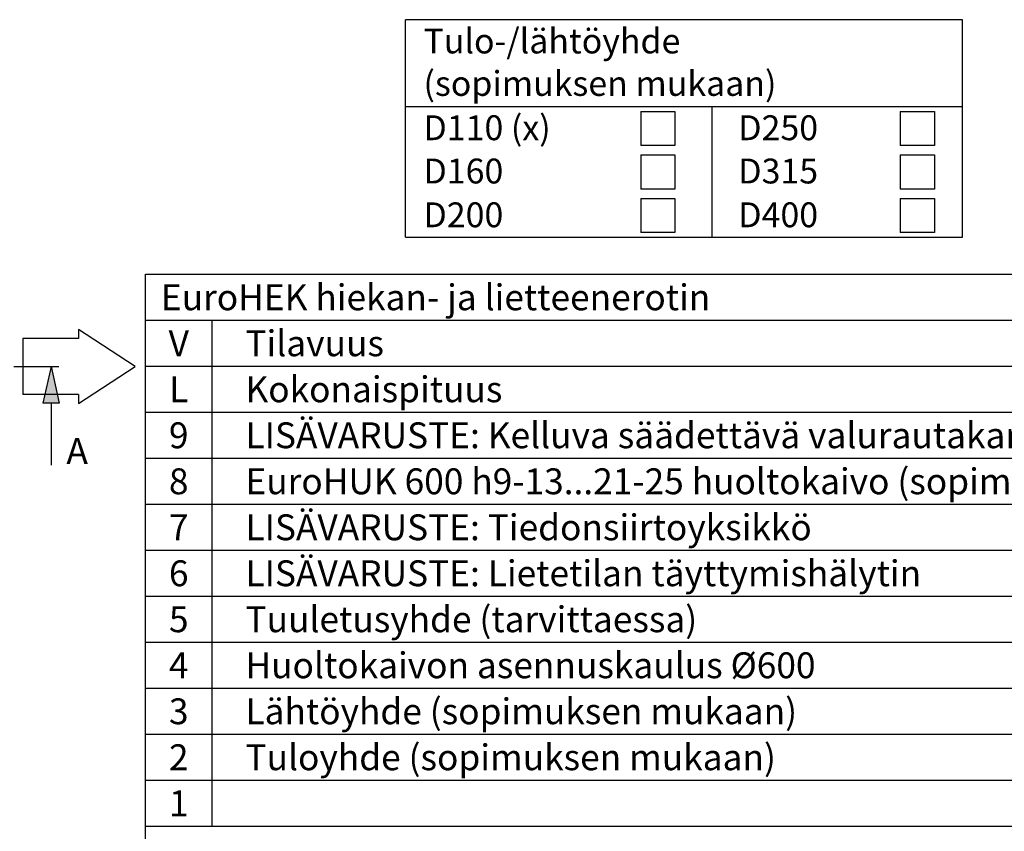
# Model space of a CAD drawing. Units: millimetres. Extents: x -105 to 14704, y -1 to 10398.
# Drawn here: x 7107 to 11067, y 1900 to 5165 of the extents above; entities that cross this region are included whole.
import ezdxf
from ezdxf.enums import TextEntityAlignment as Align

# ---------------------------------------------------------------- set-up
doc = ezdxf.new("R2010")
doc.units = ezdxf.units.MM
doc.header["$LTSCALE"] = 210
doc.layers.add('Teksti', color=5, linetype='Continuous')
doc.styles.add('ROMANS', font='ROMANS.SHX')

msp = doc.modelspace()

# ---------------------------------------------------------------- linework, layer by layer
at = {"layer": 'Teksti'}
for p, q in [((8658.3, 4290.2), (8658.3, 5165.1)), ((10899.9, 5165.1), (8658.3, 5165.1)), ((10899.9, 4290.2), (10899.9, 5165.1)), ((10899.9, 4815.1), (8658.3, 4815.1)), ((9605.2, 4796.3), (9742.7, 4796.3)), ((9605.2, 4796.3), (9605.2, 4658.9)), ((9742.7, 4796.3), (9742.7, 4658.9)), ((9892.1, 4290.2), (9892.1, 4815.1)), ((10648.7, 4796.3), (10786.1, 4796.3)), ((10648.7, 4796.3), (10648.7, 4658.9)), ((10786.1, 4796.3), (10786.1, 4658.9)), ((9742.7, 4658.9), (9605.2, 4658.9)), ((10786.1, 4658.9), (10648.7, 4658.9)), ((9605.2, 4621.4), (9742.7, 4621.4)), ((9605.2, 4621.4), (9605.2, 4483.9)), ((9742.7, 4621.4), (9742.7, 4483.9)), ((10648.7, 4621.4), (10786.1, 4621.4)), ((10648.7, 4621.4), (10648.7, 4483.9)), ((10786.1, 4621.4), (10786.1, 4483.9)), ((9742.7, 4483.9), (9605.2, 4483.9)), ((10786.1, 4483.9), (10648.7, 4483.9)), ((9605.2, 4446.4), (9742.7, 4446.4)), ((9605.2, 4446.4), (9605.2, 4308.9)), ((9742.7, 4446.4), (9742.7, 4308.9)), ((10648.7, 4446.4), (10786.1, 4446.4)), ((10648.7, 4446.4), (10648.7, 4308.9)), ((10786.1, 4446.4), (10786.1, 4308.9)), ((8658.3, 4290.2), (10899.9, 4290.2)), ((9742.7, 4308.9), (9605.2, 4308.9)), ((10786.1, 4308.9), (10648.7, 4308.9)), ((7612.5, 4140.8), (14700, 4140.8)), ((7612.5, 1920.5), (7612.5, 4140.8)), ((7612.5, 3955.8), (14700, 3955.8)), ((7880.8, 1920.5), (7880.8, 3955.8)), ((7343.9, 3883.2), (7119.1, 3883.2)), ((7119.1, 3883.2), (7119.1, 3657.1)), ((7571.2, 3770.1), (7343.9, 3918.9)), ((7343.9, 3918.9), (7343.9, 3883.2)), ((7083.3, 3770.1), (7263.9, 3770.1)), ((7233.1, 3770.1), (7200.4, 3622.6)), ((7233.1, 3770.1), (7265.8, 3622.6)), ((7343.9, 3621.4), (7571.2, 3770.1)), ((7612.5, 3770.8), (14700, 3770.8)), ((7343.9, 3657.1), (7119.1, 3657.1)), ((7343.9, 3657.1), (7343.9, 3621.4)), ((7265.8, 3622.6), (7200.4, 3622.6)), ((7233.1, 3622.6), (7233.1, 3373.7)), ((7612.5, 3585.8), (14700, 3585.8)), ((7612.5, 3400.7), (14700, 3400.7)), ((7612.5, 3215.7), (14700, 3215.7)), ((7612.5, 3030.7), (14700, 3030.7)), ((7612.5, 2845.7), (14700, 2845.7)), ((7612.5, 2660.6), (14700, 2660.6)), ((7612.5, 2475.6), (14700, 2475.6)), ((7612.5, 2290.6), (7612.5, 2475.6)), ((7612.5, 2290.6), (11757.2, 2290.6)), ((7612.5, 2105.6), (14700, 2105.6)), ((7612.5, 1735.5), (7612.5, 1920.5)), ((7612.5, 1920.5), (14700, 1920.5))]:
    msp.add_line(p, q, dxfattribs=at)
msp.add_solid([(7265.8, 3622.6), (7200.4, 3622.6), (7233.1, 3770.1)], dxfattribs=at)

# ---------------------------------------------------------------- texts
at = {"layer": 'Teksti', "style": 'ROMANS'}
for s, height, p in [('Tulo-/lähtöyhde', 100, (8731.1, 5079.4)), ('(sopimuksen mukaan)', 100, (8731.1, 4908.6)), ('D110 (x)', 100, (8731.1, 4730.4)), ('D250', 100, (9997.4, 4730.4)), ('D160', 100, (8731.1, 4556.3)), ('D315', 100, (9997.4, 4556.3)), ('D200', 100, (8731.1, 4380.2)), ('D400', 100, (9997.4, 4380.2)), ('EuroHEK hiekan- ja lietteenerotin', 104.077, (7674.8, 4048.3)), ('Tilavuus', 104.08, (8014.9, 3863.3)), ('Kokonaispituus', 104.077, (8014.9, 3678.3)), ('LISÄVARUSTE: Kelluva säädettävä valurautakansisto %%C600, 1.5 ... 40 tn', 104.077, (8014.9, 3493.3)), ('EuroHUK 600 h9-13...21-25 huoltokaivo (sopimuksen mukaan)', 104.077, (8014.9, 3308.2)), ('LISÄVARUSTE: Tiedonsiirtoyksikkö', 104.077, (8014.9, 3123.2)), ('LISÄVARUSTE: Lietetilan täyttymishälytin', 104.077, (8014.9, 2938.2)), ('Tuuletusyhde (tarvittaessa)', 104.077, (8014.9, 2753.2)), ('Huoltokaivon asennuskaulus %%C600', 104.077, (8014.9, 2568.1)), ('Lähtöyhde (sopimuksen mukaan)', 104.077, (8014.9, 2383.1)), ('Tuloyhde (sopimuksen mukaan)', 104.077, (8014.9, 2198.1))]:
    msp.add_text(s, height=height, dxfattribs=at).set_placement(p, align=Align.MIDDLE_LEFT)
for s, p in [('V', (7746.6, 3863.3)), ('L', (7746.6, 3678.3)), ('9', (7746.6, 3493.3)), ('8', (7746.6, 3308.2)), ('7', (7746.6, 3123.2)), ('6', (7746.6, 2938.2)), ('5', (7746.6, 2753.2)), ('4', (7746.6, 2568.1)), ('3', (7746.6, 2383.1)), ('2', (7746.6, 2198.1)), ('1', (7746.6, 2013))]:
    msp.add_text(s, height=104.1, dxfattribs=at).set_placement(p, align=Align.MIDDLE_CENTER)
msp.add_text('A', height=105, dxfattribs=at).set_placement((7294.5, 3377.2))

doc.saveas('drawing.dxf')
